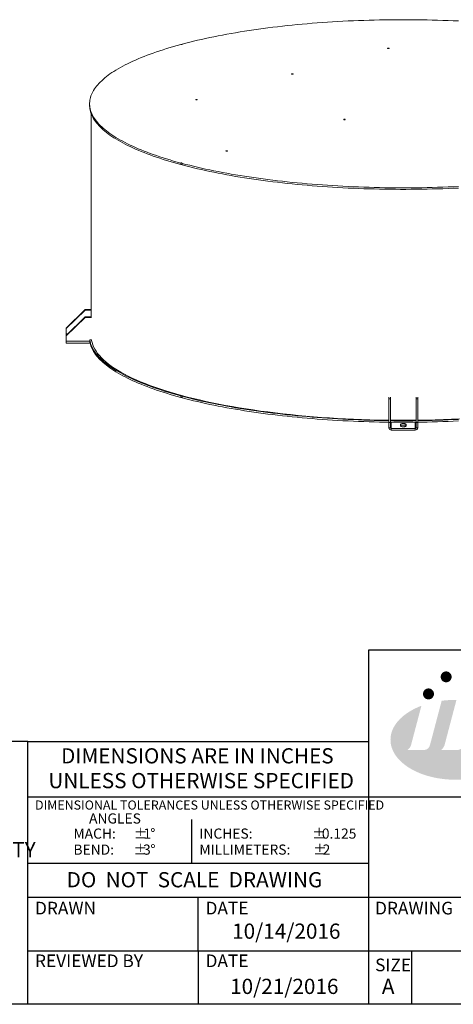
# Model space of a CAD drawing. Units: inches. Extents: x 0.5 to 10.5, y 0.5 to 7.9.
# Drawn here: x 6.4 to 8.1, y 0.5 to 4.5 of the extents above; entities that cross this region are included whole.
import ezdxf

# ---------------------------------------------------------------- set-up
doc = ezdxf.new("R2010")
doc.units = ezdxf.units.IN
doc.header["$MEASUREMENT"] = 0
for name, color, linetype in [('FORMAT', 7, 'Continuous'), ('LOGO_BLUE', 152, 'Continuous'), ('LOGO_GREEN', 134, 'Continuous')]:
    doc.layers.add(name, color=color, linetype=linetype)
doc.styles.add('SLDTEXTSTYLE0', font='TXT', dxfattribs={"width": 0.75})
doc.styles.add('SLDTEXTSTYLE1', font='TXT', dxfattribs={"width": 0.684783})
doc.styles.add('SLDTEXTSTYLE3', font='TXT', dxfattribs={"width": 0.7})

# ---------------------------------------------------------------- blocks, each defined once
blk = doc.blocks.new('SW_NOTE_2')
at = {"layer": 'FORMAT', "color": 0, "char_height": 0.0625, "attachment_point": 2, "style": 'SLDTEXTSTYLE3'}
for s, insert in [('THE INFORMATION CONTAINED IN', (0.5811, 0.0806)), ('THIS DRAWING IS THE SOLE PROPERTY', (0.582, -0.0028)), ('OF MIRATECH GROUP, LLC.  ANY', (0.58, -0.0861)), ('REPRODUCTION IN PART OR AS A', (0.58, -0.1694)), ('WHOLE WITHOUT THE WRITTEN', (0.5768, -0.2528)), ('PERMISSION OF MIRATECH', (0.5805, -0.3361)), ('GROUP, LLC IS PROHIBITED.', (0.5841, -0.4194))]:
    blk.add_mtext(s, dxfattribs=dict(at, insert=insert))
blk = doc.blocks.new('SW_NOTE_3')
at = {"layer": 'FORMAT', "color": 0, "char_height": 0.0625, "attachment_point": 2, "style": 'SLDTEXTSTYLE0'}
for s, insert in [('DIMENSIONS ARE IN INCHES', (0.5449, 0.0806)), ('UNLESS OTHERWISE SPECIFIED', (0.5605, -0.0213))]:
    blk.add_mtext(s, dxfattribs=dict(at, insert=insert))
blk = doc.blocks.new('SW_NOTE_4')
at = {"layer": 'FORMAT', "color": 0, "attachment_point": 1, "style": 'SLDTEXTSTYLE0'}
for s, insert, char_height in [('MACH:', (0, 0.0537), 0.04167), ('%%p', (0.2479, 0.0537), 0.04167), ('1', (0.2876, 0.0537), 0.0417), ('%%d', (0.3158, 0.0537), 0.04167)]:
    blk.add_mtext(s, dxfattribs=dict(at, insert=insert, char_height=char_height))
blk = doc.blocks.new('SW_NOTE_5')
at = {"layer": 'FORMAT', "color": 0, "attachment_point": 1, "style": 'SLDTEXTSTYLE0'}
for s, insert, char_height in [('BEND:', (0, 0.0537), 0.04167), ('%%p', (0.2465, 0.0537), 0.04167), ('3', (0.2862, 0.0537), 0.0417), ('%%d', (0.3165, 0.0537), 0.04167)]:
    blk.add_mtext(s, dxfattribs=dict(at, insert=insert, char_height=char_height))
blk = doc.blocks.new('SW_NOTE_6')
at = {"layer": 'FORMAT', "color": 0, "char_height": 0.04167, "attachment_point": 1, "style": 'SLDTEXTSTYLE0'}
for s, insert in [('INCHES:', (0, 0.0537)), ('%%p', (0.4639, 0.0537)), ('0.125', (0.5036, 0.0537))]:
    blk.add_mtext(s, dxfattribs=dict(at, insert=insert))
blk = doc.blocks.new('SW_NOTE_7')
at = {"layer": 'FORMAT', "color": 0, "attachment_point": 1, "style": 'SLDTEXTSTYLE0'}
for s, insert, char_height in [('MILLIMETERS:', (0, 0.0537), 0.041667), ('%%p', (0.4671, 0.0537), 0.04167), ('2', (0.5068, 0.0537), 0.0417)]:
    blk.add_mtext(s, dxfattribs=dict(at, insert=insert, char_height=char_height))

msp = doc.modelspace()

# ---------------------------------------------------------------- hatches: boundary and pattern name
at = {"layer": 'LOGO_BLUE'}
h = msp.add_hatch(color=256, dxfattribs=at)
edge = h.paths.add_edge_path(flags=0)
edge.add_spline(control_points=[(8.4234045, 1.5870363), (8.4234045, 1.6268846), (8.4002882, 1.6633914), (8.3618912, 1.6917944)], knot_values=[0, 0, 0, 0, 1, 1, 1, 1], weights=[1, 1, 1, 1], degree=3, periodic=0)
edge.add_line((8.3618912, 1.6917944), (8.328604, 1.5656945))
edge.add_spline(control_points=[(8.328604, 1.5656945), (8.3242014, 1.551993), (8.3153781, 1.5455051), (8.3042377, 1.5455051)], knot_values=[0, 0, 0, 0, 1, 1, 1, 1], weights=[1, 1, 1, 1], degree=3, periodic=0)
edge.add_line((8.3042377, 1.5455051), (8.2368401, 1.5455051))
edge.add_spline(control_points=[(8.2368401, 1.5455051), (8.2444866, 1.5532979), (8.2457366, 1.5532979), (8.2508159, 1.5656945)], knot_values=[0, 0, 0, 0, 1, 1, 1, 1], weights=[1, 1, 1, 1], degree=3, periodic=0)
edge.add_line((8.2508159, 1.5656945), (8.2935423, 1.7278255))
edge.add_spline(control_points=[(8.2935423, 1.7278255), (8.2760847, 1.7342281), (8.2573953, 1.7394538), (8.2376998, 1.7433014)], knot_values=[0, 0, 0, 0, 1, 1, 1, 1], weights=[1, 1, 1, 1], degree=3, periodic=0)
edge.add_line((8.2376998, 1.7433014), (8.1907904, 1.5656945))
edge.add_spline(control_points=[(8.1907904, 1.5656945), (8.1863818, 1.551993), (8.1775463, 1.5455051), (8.166412, 1.5455051)], knot_values=[0, 0, 0, 0, 1, 1, 1, 1], weights=[1, 1, 1, 1], degree=3, periodic=0)
edge.add_line((8.166412, 1.5455051), (8.0990144, 1.5455051))
edge.add_spline(control_points=[(8.0990144, 1.5455051), (8.1066243, 1.5532979), (8.1079475, 1.5532979), (8.1129841, 1.5656945)], knot_values=[0, 0, 0, 0, 1, 1, 1, 1], weights=[1, 1, 1, 1], degree=3, periodic=0)
edge.add_line((8.1129841, 1.5656945), (8.1614423, 1.7496552))
edge.add_spline(control_points=[(8.1614423, 1.7496552), (8.1614423, 1.7500942), (8.1615277, 1.7504906), (8.1615582, 1.7509113)], knot_values=[0, 0, 0, 0, 1, 1, 1, 1], weights=[1, 1, 1, 1], degree=3, periodic=0)
edge.add_spline(control_points=[(8.1615582, 1.7509113), (8.1600277, 1.7509235), (8.1585399, 1.7509784), (8.1569971, 1.7509784)], knot_values=[0, 0, 0, 0, 1, 1, 1, 1], weights=[1, 1, 1, 1], degree=3, periodic=0)
edge.add_spline(control_points=[(8.1569971, 1.7509784), (8.1377224, 1.7509784), (8.1190025, 1.7496918), (8.1009229, 1.7473259)], knot_values=[0, 0, 0, 0, 1, 1, 1, 1], weights=[1, 1, 1, 1], degree=3, periodic=0)
edge.add_line((8.1009229, 1.7473259), (8.0529708, 1.5656945))
edge.add_spline(control_points=[(8.0529708, 1.5656945), (8.0485744, 1.551993), (8.0397145, 1.5455051), (8.028574, 1.5455051)], knot_values=[0, 0, 0, 0, 1, 1, 1, 1], weights=[1, 1, 1, 1], degree=3, periodic=0)
edge.add_line((8.028574, 1.5455051), (7.961207, 1.5455051))
edge.add_spline(control_points=[(7.961207, 1.5455051), (7.9688168, 1.5532979), (7.9700791, 1.5532979), (7.9751401, 1.5656945)], knot_values=[0, 0, 0, 0, 1, 1, 1, 1], weights=[1, 1, 1, 1], degree=3, periodic=0)
edge.add_line((7.9751401, 1.5656945), (8.017586, 1.7267645))
edge.add_spline(control_points=[(8.017586, 1.7267645), (7.9413895, 1.6979164), (7.8905532, 1.6461411), (7.8905532, 1.5870363)], knot_values=[0, 0, 0, 0, 1, 1, 1, 1], weights=[1, 1, 1, 1], degree=3, periodic=0)
edge.add_spline(control_points=[(7.8905532, 1.5870363), (7.8905532, 1.4964981), (8.0098542, 1.4230821), (8.1569971, 1.4230821)], knot_values=[0, 0, 0, 0, 1, 1, 1, 1], weights=[1, 1, 1, 1], degree=3, periodic=0)
edge.add_spline(control_points=[(8.1569971, 1.4230821), (8.304134, 1.4230821), (8.4234045, 1.4964981), (8.4234045, 1.5870363)], knot_values=[0, 0, 0, 0, 1, 1, 1, 1], weights=[1, 1, 1, 1], degree=3, periodic=0)
at = {"layer": 'LOGO_GREEN'}
h = msp.add_hatch(color=256, dxfattribs=at)
edge = h.paths.add_edge_path(flags=0)
edge.add_spline(control_points=[(8.1193806, 1.8232541), (8.131765, 1.8232541), (8.1418383, 1.8332726), (8.1418383, 1.8456935)], knot_values=[0, 0, 0, 0, 1, 1, 1, 1], weights=[1, 1, 1, 1], degree=3, periodic=0)
edge.add_spline(control_points=[(8.1418383, 1.8456935), (8.1418383, 1.858084), (8.131765, 1.868072), (8.1193806, 1.868072)], knot_values=[0, 0, 0, 0, 1, 1, 1, 1], weights=[1, 1, 1, 1], degree=3, periodic=0)
edge.add_spline(control_points=[(8.1193806, 1.868072), (8.1070023, 1.868072), (8.0969656, 1.858084), (8.0969656, 1.8456935)], knot_values=[0, 0, 0, 0, 1, 1, 1, 1], weights=[1, 1, 1, 1], degree=3, periodic=0)
edge.add_spline(control_points=[(8.0969656, 1.8456935), (8.0969656, 1.8332726), (8.1070023, 1.8232541), (8.1193806, 1.8232541)], knot_values=[0, 0, 0, 0, 1, 1, 1, 1], weights=[1, 1, 1, 1], degree=3, periodic=0)
h = msp.add_hatch(color=256, dxfattribs=at)
edge = h.paths.add_edge_path(flags=0)
edge.add_spline(control_points=[(8.0467878, 1.7530394), (8.0592149, 1.7530394), (8.069337, 1.7631249), (8.069337, 1.7756008)], knot_values=[0, 0, 0, 0, 1, 1, 1, 1], weights=[1, 1, 1, 1], degree=3, periodic=0)
edge.add_spline(control_points=[(8.069337, 1.7756008), (8.069337, 1.7880583), (8.0592149, 1.7981134), (8.0467878, 1.7981134)], knot_values=[0, 0, 0, 0, 1, 1, 1, 1], weights=[1, 1, 1, 1], degree=3, periodic=0)
edge.add_spline(control_points=[(8.0467878, 1.7981134), (8.034312, 1.7981134), (8.0242386, 1.7880583), (8.0242386, 1.7756008)], knot_values=[0, 0, 0, 0, 1, 1, 1, 1], weights=[1, 1, 1, 1], degree=3, periodic=0)
edge.add_spline(control_points=[(8.0242386, 1.7756008), (8.0242386, 1.7631249), (8.034312, 1.7530394), (8.0467878, 1.7530394)], knot_values=[0, 0, 0, 0, 1, 1, 1, 1], weights=[1, 1, 1, 1], degree=3, periodic=0)

# ---------------------------------------------------------------- linework, layer by layer
at = {"color": 7, "linetype": 'Continuous', "lineweight": 15}
for p, q in [((7.0336554, 4.445853), (7.0336554, 4.4446082)), ((6.6536483, 4.2009505), (6.6536483, 4.194612)), ((6.6602272, 4.1597594), (6.6602272, 3.3248214)), ((7.0290033, 3.9572943), (7.0290033, 3.9509559)), ((7.0336554, 3.9497096), (7.0336554, 3.956048)), ((6.6355562, 3.3547851), (6.5566088, 3.2787238)), ((6.6355562, 3.3530225), (6.5566088, 3.2769612)), ((6.6355562, 3.3248214), (6.5566088, 3.24876)), ((6.6355562, 3.3230588), (6.5566088, 3.2469975)), ((6.6355562, 3.3530225), (6.6355562, 3.3547851)), ((6.6602272, 3.3547851), (6.6355562, 3.3547851)), ((6.6602272, 3.3530225), (6.6355562, 3.3530225)), ((6.6355562, 3.3230588), (6.6355562, 3.3248214)), ((6.6355562, 3.3248214), (6.6613073, 3.3248214)), ((6.6355562, 3.3230588), (6.6615944, 3.3230588)), ((6.5566088, 3.2769612), (6.5566088, 3.2787238)), ((6.5566088, 3.2769612), (6.5566088, 3.2547766)), ((6.5566088, 3.2547766), (6.5566088, 3.2507261)), ((6.5566088, 3.24876), (6.5566088, 3.2507261)), ((6.5566088, 3.2469975), (6.5566088, 3.24876)), ((6.5566088, 3.2248129), (6.5566088, 3.2469975)), ((6.6539772, 3.2248129), (6.5566088, 3.2248129)), ((6.5566088, 3.2175883), (6.5566088, 3.2248129)), ((6.5566088, 3.2175883), (6.65402, 3.2175883)), ((6.6539772, 3.2279821), (6.6539772, 3.2248129)), ((6.65402, 3.2176019), (6.6539807, 3.2175977)), ((6.6541506, 3.2242713), (6.6541506, 3.2179014)), ((6.6546952, 3.2179491), (6.6546952, 3.2235889)), ((6.6615944, 3.2311514), (6.6572667, 3.2311514)), ((7.0290033, 3.0001891), (7.0290033, 2.9938507)), ((7.0336554, 2.9926044), (7.0336554, 2.9989428)), ((7.8839114, 2.9955865), (7.8839114, 2.9886106)), ((7.8904904, 2.9955096), (7.8904904, 2.9886106)), ((7.9957535, 2.9886106), (7.9957535, 2.9955096)), ((8.0023325, 2.9886106), (8.0023325, 2.9955865)), ((7.8839114, 2.9886106), (7.8839114, 2.8913984)), ((7.8904904, 2.9886106), (7.8839114, 2.9886106)), ((7.8904904, 2.9886106), (7.8904904, 2.8913984)), ((7.9957535, 2.9886106), (7.9957535, 2.8913984)), ((8.0023325, 2.9886106), (7.9957535, 2.9886106)), ((8.0023325, 2.9886106), (8.0023325, 2.8913984)), ((7.8904904, 2.8913984), (7.8839114, 2.8913984)), ((7.8839114, 2.8913984), (7.8839114, 2.8692139)), ((7.8904904, 2.8913984), (7.8904904, 2.8692139)), ((7.9316088, 2.8766201), (7.9316088, 2.8836704)), ((7.9546351, 2.8836704), (7.9546351, 2.8766201)), ((8.0023325, 2.8913984), (7.9957535, 2.8913984)), ((7.9957535, 2.8692139), (7.9957535, 2.8913984)), ((8.0023325, 2.8692139), (8.0023325, 2.8913984)), ((7.8904904, 2.8692139), (7.8839114, 2.8692139)), ((7.8937799, 2.8660446), (7.8937799, 2.8597062)), ((7.9924641, 2.8660446), (7.8937799, 2.8660446)), ((7.9924641, 2.8597062), (7.8937799, 2.8597062)), ((7.9924641, 2.8660446), (7.9924641, 2.8597062)), ((7.9957535, 2.8692139), (8.0023325, 2.8692139))]:
    msp.add_line(p, q, dxfattribs=at)
at = {"color": 8, "linetype": 'Continuous', "lineweight": 15}
for p, q in [((6.5628537, 3.2547766), (6.5566088, 3.2547766)), ((6.5566088, 3.2507261), (6.5586495, 3.2507261)), ((6.6545927, 3.2242875), (6.6541456, 3.2242875)), ((7.8937799, 2.8660446), (7.8937799, 2.8922956)), ((7.9924641, 2.8922956), (7.9924641, 2.8660446))]:
    msp.add_line(p, q, dxfattribs=at)
at = {"color": 7, "linetype": 'Continuous', "lineweight": 15, "flags": 128}
for points in [[(7.0336554, 4.445853), (7.0491731, 4.4499201), (7.0649442, 4.4539167), (7.0809642, 4.4578416), (7.0972285, 4.4616937), (7.1137326, 4.4654719), (7.1304718, 4.4691751), (7.1474413, 4.4728023), (7.1646363, 4.4763524), (7.1820519, 4.4798245), (7.1996833, 4.4832176), (7.2175254, 4.4865306), (7.2355731, 4.4897627), (7.2538213, 4.4929129), (7.272265, 4.4959804), (7.2908987, 4.4989643), (7.3097173, 4.5018637), (7.3287155, 4.5046779), (7.3478877, 4.5074059), (7.3672287, 4.5100471), (7.3867329, 4.5126007), (7.4063948, 4.5150659), (7.4262088, 4.5174421), (7.4461693, 4.5197287), (7.4662707, 4.5219248), (7.4865072, 4.52403), (7.5068732, 4.5260437), (7.5273627, 4.5279652), (7.5479702, 4.529794), (7.5686896, 4.5315296), (7.5895151, 4.5331715), (7.6104409, 4.5347192), (7.6314609, 4.5361724), (7.6525693, 4.5375305), (7.67376, 4.5387933), (7.6950271, 4.5399603), (7.7163645, 4.5410312), (7.7377662, 4.5420057), (7.759226, 4.5428836), (7.780738, 4.5436645), (7.802296, 4.5443483), (7.8238939, 4.5449348), (7.8455256, 4.5454238), (7.867185, 4.5458152), (7.8888659, 4.5461088), (7.9105622, 4.5463046), (7.9322677, 4.5464025), (7.9539763, 4.5464025), (7.9756818, 4.5463046), (7.997378, 4.5461088), (8.0190589, 4.5458152), (8.0407183, 4.5454238), (8.06235, 4.5449348), (8.0839479, 4.5443483), (8.1055059, 4.5436645), (8.1270179, 4.5428836), (8.1484778, 4.5420057), (8.1698794, 4.5410312)], [(7.0290033, 3.9572943), (7.0138224, 3.9614517), (6.9989048, 3.965677), (6.9842548, 3.9699689), (6.9698765, 3.9743263), (6.9557742, 3.9787479), (6.9419516, 3.9832325), (6.9284128, 3.9877788), (6.9151616, 3.9923856), (6.9022018, 3.9970514), (6.889537, 4.0017751), (6.8771708, 4.0065551), (6.8651067, 4.0113903), (6.8533481, 4.0162792), (6.8418984, 4.0212205), (6.8307609, 4.0262127), (6.8199386, 4.0312544), (6.8094346, 4.0363442), (6.799252, 4.0414807), (6.7893935, 4.0466623), (6.7798621, 4.0518877), (6.7706603, 4.0571553), (6.7617909, 4.0624637), (6.7532562, 4.0678114), (6.7450588, 4.0731968), (6.737201, 4.0786184), (6.729685, 4.0840746), (6.7225128, 4.089564), (6.7156867, 4.095085), (6.7092084, 4.1006359), (6.7030798, 4.1062153), (6.6973027, 4.1118215), (6.6918787, 4.1174531), (6.6868093, 4.1231082), (6.682096, 4.1287854), (6.6777401, 4.1344831), (6.6737428, 4.1401997), (6.6701053, 4.1459334), (6.6668286, 4.1516827), (6.6639137, 4.157446), (6.6613613, 4.1632217), (6.6591722, 4.169008), (6.657347, 4.1748034), (6.6558862, 4.1806061), (6.6547902, 4.1864147), (6.6540594, 4.1922274), (6.653694, 4.1980425), (6.653694, 4.2038585), (6.6540594, 4.2096736), (6.6547902, 4.2154863), (6.6558862, 4.2212948), (6.657347, 4.2270976), (6.6591722, 4.232893), (6.6613613, 4.2386793), (6.6639137, 4.244455), (6.6668286, 4.2502182), (6.6701053, 4.2559676), (6.6737428, 4.2617013), (6.6777401, 4.2674178), (6.682096, 4.2731155), (6.6868093, 4.2787928), (6.6918787, 4.2844479), (6.6973027, 4.2900794), (6.7030798, 4.2956857), (6.7092084, 4.3012651), (6.7156867, 4.306816), (6.7225128, 4.312337), (6.729685, 4.3178264), (6.737201, 4.3232826), (6.7450588, 4.3287042), (6.7532562, 4.3340896), (6.7617909, 4.3394372), (6.7706603, 4.3447456), (6.7798621, 4.3500133), (6.7893935, 4.3552387), (6.799252, 4.3604203), (6.8094346, 4.3655568), (6.8199386, 4.3706466), (6.8307609, 4.3756883), (6.8418984, 4.3806805), (6.8533481, 4.3856217), (6.8651067, 4.3905107), (6.8771708, 4.3953458), (6.889537, 4.4001259), (6.9022018, 4.4048496), (6.9151616, 4.4095154), (6.9284128, 4.4141221), (6.9419516, 4.4186685), (6.9557742, 4.4231531), (6.9698765, 4.4275747), (6.9842548, 4.4319321), (6.9989048, 4.436224), (7.0138224, 4.4404493), (7.0290033, 4.4446066)], [(7.0336554, 4.445853), (7.034309, 4.4456023), (7.0346035, 4.4453068), (7.0345034, 4.4450021), (7.0340207, 4.444725), (7.0332135, 4.4445088), (7.0321791, 4.4443794), (7.031042, 4.4443526), (7.0299392, 4.4444315), (7.0290033, 4.4446066)], [(7.8791567, 4.4280936), (7.8785015, 4.4283443), (7.8782058, 4.42864), (7.8783053, 4.4289449), (7.8787881, 4.4292223), (7.879596, 4.4294387), (7.8806313, 4.429568), (7.8817694, 4.4295947), (7.8828729, 4.4295155), (7.8838087, 4.4293399), (7.884464, 4.4290892), (7.8847597, 4.4287936), (7.8846601, 4.4284887), (7.8841773, 4.4282113), (7.8833695, 4.4279949), (7.8823341, 4.4278655), (7.881196, 4.4278388), (7.8800925, 4.4279181), (7.8791567, 4.4280936)], [(7.4848982, 4.3224674), (7.4842429, 4.3227181), (7.4839472, 4.3230137), (7.4840468, 4.3233186), (7.4845296, 4.323596), (7.4853374, 4.3238125), (7.4863728, 4.3239418), (7.4875109, 4.3239685), (7.4886144, 4.3238893), (7.4895502, 4.3237137), (7.4902055, 4.323463), (7.4905011, 4.3231674), (7.4904016, 4.3228625), (7.4899188, 4.3225851), (7.4891109, 4.3223686), (7.4880756, 4.3222393), (7.4869375, 4.3222126), (7.485834, 4.3222918), (7.4848982, 4.3224674)], [(7.0906396, 4.2168412), (7.0899844, 4.2170919), (7.0896887, 4.2173875), (7.0897882, 4.2176924), (7.090271, 4.2179698), (7.0910789, 4.2181862), (7.0921142, 4.2183156), (7.0932523, 4.2183423), (7.0943558, 4.218263), (7.0952916, 4.2180875), (7.0959469, 4.2178368), (7.0962426, 4.2175411), (7.096143, 4.2172362), (7.0956602, 4.2169588), (7.0948524, 4.2167424), (7.093817, 4.2166131), (7.0926789, 4.2165864), (7.0915754, 4.2166656), (7.0906396, 4.2168412)], [(7.0290033, 3.9509559), (7.0138224, 3.9551133), (6.9989048, 3.9593385), (6.9842548, 3.9636304), (6.9698765, 3.9679878), (6.9557742, 3.9724095), (6.9419516, 3.9768941), (6.9284128, 3.9814404), (6.9151616, 3.9860471), (6.9022018, 3.990713), (6.889537, 3.9954366), (6.8771708, 4.0002167), (6.8651067, 4.0050519), (6.8533481, 4.0099408), (6.8418984, 4.014882), (6.8307609, 4.0198742), (6.8199386, 4.0249159), (6.8094346, 4.0300057), (6.799252, 4.0351422), (6.7893935, 4.0403239), (6.7798621, 4.0455493), (6.7706603, 4.0508169), (6.7617909, 4.0561253), (6.7532562, 4.0614729), (6.7450588, 4.0668583), (6.737201, 4.0722799), (6.729685, 4.0777362), (6.7225128, 4.0832256), (6.7156867, 4.0887465), (6.7092084, 4.0942975), (6.7030798, 4.0998769), (6.6973027, 4.1054831), (6.6918787, 4.1111146), (6.6868093, 4.1167698), (6.682096, 4.122447), (6.6777401, 4.1281447), (6.6737428, 4.1338612), (6.6701053, 4.139595), (6.6668286, 4.1453443), (6.6639137, 4.1511076), (6.6613613, 4.1568832), (6.6591722, 4.1626695), (6.657347, 4.1684649), (6.6558862, 4.1742677), (6.6547902, 4.1800762), (6.6540594, 4.1858889), (6.653694, 4.1917041), (6.6536483, 4.194612)], [(7.698891, 4.1355183), (7.6982357, 4.135769), (7.6979401, 4.1360647), (7.6980396, 4.1363696), (7.6985224, 4.136647), (7.6993303, 4.1368634), (7.7003656, 4.1369927), (7.7015037, 4.1370194), (7.7026072, 4.1369402), (7.703543, 4.1367646), (7.7041983, 4.1365139), (7.704494, 4.1362183), (7.7043944, 4.1359134), (7.7039116, 4.135636), (7.7031038, 4.1354196), (7.7020684, 4.1352902), (7.7009303, 4.1352635), (7.6998268, 4.1353428), (7.698891, 4.1355183)], [(7.2150811, 4.0059003), (7.2144258, 4.006151), (7.2141302, 4.0064467), (7.2142297, 4.0067516), (7.2147125, 4.0070289), (7.2155204, 4.0072454), (7.2165557, 4.0073747), (7.2176938, 4.0074014), (7.2187973, 4.0073222), (7.2197331, 4.0071466), (7.2203884, 4.0068959), (7.2206841, 4.0066003), (7.2205845, 4.0062954), (7.2201017, 4.006018), (7.2192939, 4.0058016), (7.2182585, 4.0056722), (7.2171204, 4.0056455), (7.2160169, 4.0057247), (7.2150811, 4.0059003)], [(7.0290033, 3.9572943), (7.0299392, 3.9574695), (7.031042, 3.9575484), (7.0321791, 3.9575215), (7.0332135, 3.9573922), (7.0340207, 3.957176), (7.0345034, 3.9568988), (7.0346035, 3.9565942), (7.034309, 3.9562987), (7.0336554, 3.956048)], [(8.1698794, 3.8608698), (8.1484778, 3.8598953), (8.1270179, 3.8590174), (8.1055059, 3.8582365), (8.0839479, 3.8575526), (8.06235, 3.8569662), (8.0407183, 3.8564772), (8.0190589, 3.8560858), (7.997378, 3.8557922), (7.9756818, 3.8555964), (7.9539763, 3.8554985), (7.9322677, 3.8554985), (7.9105622, 3.8555964), (7.8888659, 3.8557922), (7.867185, 3.8560858), (7.8455256, 3.8564772), (7.8238939, 3.8569662), (7.802296, 3.8575526), (7.780738, 3.8582365), (7.759226, 3.8590174), (7.7377662, 3.8598953), (7.7163645, 3.8608698), (7.6950271, 3.8619407), (7.67376, 3.8631077), (7.6525693, 3.8643704), (7.6314609, 3.8657286), (7.6104409, 3.8671817), (7.5895151, 3.8687295), (7.5686896, 3.8703714), (7.5479702, 3.872107), (7.5273627, 3.8739358), (7.5068732, 3.8758573), (7.4865072, 3.8778709), (7.4662707, 3.8799761), (7.4461693, 3.8821723), (7.4262088, 3.8844588), (7.4063948, 3.8868351), (7.3867329, 3.8893003), (7.3672287, 3.8918539), (7.3478877, 3.8944951), (7.3287155, 3.8972231), (7.3097173, 3.9000372), (7.2908987, 3.9029367), (7.272265, 3.9059205), (7.2538213, 3.908988), (7.2355731, 3.9121383), (7.2175254, 3.9153704), (7.1996833, 3.9186834), (7.1820519, 3.9220765), (7.1646363, 3.9255486), (7.1474413, 3.9290987), (7.1304718, 3.9327259), (7.1137326, 3.9364291), (7.0972285, 3.9402073), (7.0809642, 3.9440594), (7.0649442, 3.9479843), (7.0491731, 3.9519809), (7.0336554, 3.956048)], [(8.1698794, 3.8545313), (8.1484778, 3.8535568), (8.1270179, 3.852679), (8.1055059, 3.851898), (8.0839479, 3.8512142), (8.06235, 3.8506277), (8.0407183, 3.8501387), (8.0190589, 3.8497474), (7.997378, 3.8494537), (7.9756818, 3.8492579), (7.9539763, 3.84916), (7.9322677, 3.84916), (7.9105622, 3.8492579), (7.8888659, 3.8494537), (7.867185, 3.8497474), (7.8455256, 3.8501387), (7.8238939, 3.8506277), (7.802296, 3.8512142), (7.780738, 3.851898), (7.759226, 3.852679), (7.7377662, 3.8535568), (7.7163645, 3.8545313), (7.6950271, 3.8556023), (7.67376, 3.8567692), (7.6525693, 3.858032), (7.6314609, 3.8593901), (7.6104409, 3.8608433), (7.5895151, 3.862391), (7.5686896, 3.864033), (7.5479702, 3.8657686), (7.5273627, 3.8675974), (7.5068732, 3.8695189), (7.4865072, 3.8715325), (7.4662707, 3.8736377), (7.4461693, 3.8758339), (7.4262088, 3.8781204), (7.4063948, 3.8804966), (7.3867329, 3.8829619), (7.3672287, 3.8855154), (7.3478877, 3.8881566), (7.3287155, 3.8908847), (7.3097173, 3.8936988), (7.2908987, 3.8965982), (7.272265, 3.8995821), (7.2538213, 3.9026496), (7.2355731, 3.9057998), (7.2175254, 3.9090319), (7.1996833, 3.912345), (7.1820519, 3.915738), (7.1646363, 3.9192101), (7.1474413, 3.9227603), (7.1304718, 3.9263874), (7.1137326, 3.9300907), (7.0972285, 3.9338688), (7.0809642, 3.9377209), (7.0649442, 3.9416458), (7.0491731, 3.9456424), (7.0336554, 3.9497096)], [(6.6540661, 3.2287136), (6.6547902, 3.222971), (6.6558862, 3.2171625), (6.657347, 3.2113597), (6.6591722, 3.2055643), (6.6613613, 3.199778), (6.6639137, 3.1940024), (6.6668286, 3.1882391), (6.6701053, 3.1824897), (6.6737428, 3.176756), (6.6777401, 3.1710395), (6.682096, 3.1653418), (6.6868093, 3.1596646), (6.6918787, 3.1540094), (6.6973027, 3.1483779), (6.7030798, 3.1427717), (6.7092084, 3.1371923), (6.7156867, 3.1316413), (6.7225128, 3.1261203), (6.729685, 3.120631), (6.737201, 3.1151747), (6.7450588, 3.1097531), (6.7532562, 3.1043677), (6.7617909, 3.0990201), (6.7706603, 3.0937117), (6.7798621, 3.0884441), (6.7893935, 3.0832187), (6.799252, 3.078037), (6.8094346, 3.0729005), (6.8199386, 3.0678107), (6.8307609, 3.062769), (6.8418984, 3.0577768), (6.8533481, 3.0528356), (6.8651067, 3.0479467), (6.8771708, 3.0431115), (6.889537, 3.0383314), (6.9022018, 3.0336078), (6.9151616, 3.0289419), (6.9284128, 3.0243352), (6.9419516, 3.0197889), (6.9557742, 3.0153043), (6.9698765, 3.0108826), (6.9842548, 3.0065252), (6.9989048, 3.0022333), (7.0138224, 2.9980081), (7.0290033, 2.9938507)], [(6.6546912, 3.2299537), (6.6547902, 3.2293095), (6.6558862, 3.2235009), (6.657347, 3.2176981), (6.6591722, 3.2119028), (6.6613613, 3.2061165), (6.6639137, 3.2003408), (6.6668286, 3.1945775), (6.6701053, 3.1888282), (6.6737428, 3.1830945), (6.6777401, 3.1773779), (6.682096, 3.1716802), (6.6868093, 3.166003), (6.6918787, 3.1603478), (6.6973027, 3.1547163), (6.7030798, 3.1491101), (6.7092084, 3.1435307), (6.7156867, 3.1379797), (6.7225128, 3.1324588), (6.729685, 3.1269694), (6.737201, 3.1215131), (6.7450588, 3.1160916), (6.7532562, 3.1107062), (6.7617909, 3.1053585), (6.7706603, 3.1000501), (6.7798621, 3.0947825), (6.7893935, 3.0895571), (6.799252, 3.0843755), (6.8094346, 3.079239), (6.8199386, 3.0741492), (6.8307609, 3.0691075), (6.8418984, 3.0641153), (6.8533481, 3.059174), (6.8651067, 3.0542851), (6.8771708, 3.0494499), (6.889537, 3.0446698), (6.9022018, 3.0399462), (6.9151616, 3.0352804), (6.9284128, 3.0306736), (6.9419516, 3.0261273), (6.9557742, 3.0216427), (6.9698765, 3.0172211), (6.9842548, 3.0128637), (6.9989048, 3.0085717), (7.0138224, 3.0043465), (7.0290033, 3.0001891)], [(6.6546952, 3.2179491), (6.6556147, 3.2183575), (6.6556297, 3.2183627)], [(7.8839114, 2.9005099), (7.8724946, 2.9006649), (7.8388787, 2.9012801), (7.8053348, 2.9021317), (7.7718859, 2.903219), (7.7385551, 2.9045413), (7.7053654, 2.9060977), (7.6723397, 2.907887), (7.6395009, 2.909908), (7.6068714, 2.9121594), (7.5744739, 2.9146397), (7.5423307, 2.917347), (7.510464, 2.9202795), (7.4788957, 2.9234352), (7.4476477, 2.926812), (7.4167414, 2.9304074), (7.3861982, 2.934219), (7.3560392, 2.9382443), (7.3262852, 2.9424803), (7.2969567, 2.9469242), (7.2680739, 2.951573), (7.2396568, 2.9564233), (7.2117249, 2.961472), (7.1842975, 2.9667154), (7.1573936, 2.9721499), (7.1310317, 2.9777719), (7.10523, 2.9835775), (7.0800063, 2.9895625), (7.0553779, 2.995723), (7.0313619, 3.0020546), (7.0079749, 3.008553), (6.985233, 3.0152138), (6.9631517, 3.0220322), (6.9417465, 3.0290036), (6.9210321, 3.0361233), (6.9010227, 3.0433862), (6.8817321, 3.0507874), (6.8631737, 3.0583218), (6.8453603, 3.0659842), (6.8283041, 3.0737692), (6.8120169, 3.0816716), (6.79651, 3.0896858), (6.781794, 3.0978064), (6.7678791, 3.1060277), (6.7547749, 3.1143441), (6.7424904, 3.1227498), (6.7310342, 3.1312391), (6.720414, 3.139806), (6.7106373, 3.1484447), (6.7017107, 3.1571492), (6.6936405, 3.1659135), (6.6864322, 3.1747316), (6.6800908, 3.1835973), (6.6746206, 3.1925046), (6.6700255, 3.2014473), (6.6663085, 3.2104193), (6.6634723, 3.2194143), (6.6615188, 3.2284262), (6.6611025, 3.2311514)], [(7.0336554, 2.9989428), (7.034309, 2.9991935), (7.0346035, 2.999489), (7.0345034, 2.9997936), (7.0340207, 3.0000708), (7.0332135, 3.000287), (7.0321791, 3.0004163), (7.031042, 3.0004432), (7.0299392, 3.0003643), (7.0290033, 3.0001891)], [(7.0336554, 2.9989428), (7.0491731, 2.9948756), (7.0649442, 2.9908791), (7.0809642, 2.9869542), (7.0972285, 2.9831021), (7.1137326, 2.9793239), (7.1304718, 2.9756207), (7.1474413, 2.9719935), (7.1646363, 2.9684434), (7.1820519, 2.9649713), (7.1996833, 2.9615782), (7.2175254, 2.9582652), (7.2355731, 2.9550331), (7.2538213, 2.9518828), (7.272265, 2.9488153), (7.2908987, 2.9458315), (7.3097173, 2.942932), (7.3287155, 2.9401179), (7.3478877, 2.9373899), (7.3672287, 2.9347487), (7.3867329, 2.9321951), (7.4063948, 2.9297298), (7.4262088, 2.9273536), (7.4461693, 2.9250671), (7.4662707, 2.9228709), (7.4865072, 2.9207657), (7.5068732, 2.9187521), (7.5273627, 2.9168306), (7.5479702, 2.9150018), (7.5686896, 2.9132662), (7.5895151, 2.9116243), (7.6104409, 2.9100765), (7.6314609, 2.9086234), (7.6525693, 2.9072652), (7.67376, 2.9060025), (7.6950271, 2.9048355), (7.7163645, 2.9037646), (7.7377662, 2.9027901), (7.759226, 2.9019122), (7.780738, 2.9011312), (7.802296, 2.9004474), (7.8238939, 2.8998609), (7.8455256, 2.899372), (7.867185, 2.8989806), (7.8839114, 2.8987454)], [(7.0336554, 2.9926044), (7.0491731, 2.9885372), (7.0649442, 2.9845406), (7.0809642, 2.9806157), (7.0972285, 2.9767636), (7.1137326, 2.9729854), (7.1304718, 2.9692822), (7.1474413, 2.965655), (7.1646363, 2.9621049), (7.1820519, 2.9586328), (7.1996833, 2.9552398), (7.2175254, 2.9519267), (7.2355731, 2.9486946), (7.2538213, 2.9455444), (7.272265, 2.9424769), (7.2908987, 2.939493), (7.3097173, 2.9365936), (7.3287155, 2.9337795), (7.3478877, 2.9310514), (7.3672287, 2.9284102), (7.3867329, 2.9258567), (7.4063948, 2.9233914), (7.4262088, 2.9210152), (7.4461693, 2.9187287), (7.4662707, 2.9165325), (7.4865072, 2.9144273), (7.5068732, 2.9124137), (7.5273627, 2.9104922), (7.5479702, 2.9086634), (7.5686896, 2.9069277), (7.5895151, 2.9052858), (7.6104409, 2.9037381), (7.6314609, 2.9022849), (7.6525693, 2.9009268), (7.67376, 2.899664), (7.6950271, 2.898497), (7.7163645, 2.8974261), (7.7377662, 2.8964516), (7.759226, 2.8955738), (7.780738, 2.8947928), (7.802296, 2.894109), (7.8238939, 2.8935225), (7.8455256, 2.8930335), (7.867185, 2.8926421), (7.8839114, 2.892407)], [(7.9316088, 2.8836704), (7.9318048, 2.8842371), (7.9323863, 2.8847846), (7.9333333, 2.8852941), (7.9346136, 2.8857484), (7.9361837, 2.8861319), (7.9379901, 2.8864315), (7.9399712, 2.8866371), (7.9420597, 2.8867417), (7.9441843, 2.8867417), (7.9462727, 2.8866371), (7.9482538, 2.8864315), (7.9500602, 2.8861319), (7.9516303, 2.8857484), (7.9529107, 2.8852941), (7.9538577, 2.8847846), (7.9544391, 2.8842371), (7.9546351, 2.8836704)], [(7.9316088, 2.8773319), (7.9318048, 2.8778987), (7.9323863, 2.8784462), (7.9333333, 2.8789557), (7.9346136, 2.8794099), (7.9361837, 2.8797934), (7.9379901, 2.8800931), (7.9399712, 2.8802987), (7.9420597, 2.8804033), (7.9441843, 2.8804033), (7.9462727, 2.8802987), (7.9482538, 2.8800931), (7.9500602, 2.8797934), (7.9516303, 2.8794099), (7.9529107, 2.8789557), (7.9538577, 2.8784462), (7.9544391, 2.8778987), (7.9546351, 2.8773319)], [(7.9546351, 2.8766201), (7.9544391, 2.8760533), (7.9538577, 2.8755058), (7.9529107, 2.8749963), (7.9516303, 2.8745421), (7.9500602, 2.8741586), (7.9482538, 2.8738589), (7.9462727, 2.8736533), (7.9441843, 2.8735487), (7.9420597, 2.8735487), (7.9399712, 2.8736533), (7.9379901, 2.8738589), (7.9361837, 2.8741586), (7.9346136, 2.8745421), (7.9333333, 2.8749963), (7.9323863, 2.8755058), (7.9318048, 2.8760533), (7.9316088, 2.8766201)], [(8.1744435, 2.9057771), (8.1412246, 2.9042661), (8.107869, 2.9029894), (8.0743999, 2.9019478), (8.0408401, 2.9011421), (8.007213, 2.9005728), (8.0023325, 2.9005099)], [(8.0023325, 2.8987454), (8.0190589, 2.8989806), (8.0407183, 2.899372), (8.06235, 2.8998609), (8.0839479, 2.9004474), (8.1055059, 2.9011312), (8.1270179, 2.9019122), (8.1484778, 2.9027901), (8.1698794, 2.9037646)], [(8.0023325, 2.892407), (8.0190589, 2.8926421), (8.0407183, 2.8930335), (8.06235, 2.8935225), (8.0839479, 2.894109), (8.1055059, 2.8947928), (8.1270179, 2.8955738), (8.1484778, 2.8964516), (8.1698794, 2.8974261)]]:
    msp.add_lwpolyline(points, dxfattribs=at)
at = {"color": 7, "linetype": 'Continuous', "lineweight": 15}
for centre, radius, start, end in [((7.031326, 3.9411908), 0.0100375, 76.5813744, 103.379467), ((6.6572077, 3.2279209), 0.003231, 88.953224, 178.9135011), ((7.031326, 2.9840856), 0.0100375, 76.5813744, 103.379467), ((7.943122, 7.6862643), 4.7861207, 269.3699223, 270.6300777), ((7.943122, 7.7090847), 4.8107037, 269.3731421, 270.6268579), ((7.943122, 7.7028927), 4.8108501, 269.3986949, 270.6020263), ((7.8936028, 2.8693977), 0.0096931, 181.0864989, 271.046776), ((7.8937208, 2.8692751), 0.003231, 181.0864989, 271.046776), ((7.9926412, 2.8693977), 0.0096931, 268.953224, 358.9135011), ((7.9925231, 2.8692751), 0.003231, 268.953224, 358.9135011)]:
    msp.add_arc(centre, radius, start, end, dxfattribs=at)
for points, knots in [([(6.6541506, 3.2179004), (6.6541206, 3.2180639), (6.6540597, 3.2183957), (6.6540138, 3.2192214), (6.6539885, 3.220266), (6.653979, 3.2215454), (6.6539771, 3.2230639), (6.6539772, 3.2242232), (6.6539772, 3.2248129)], [0, 0, 0, 0, 0.160210666, 0.3252145, 0.483122006, 0.645574867, 0.819714608, 1, 1, 1, 1]), ([(6.6541505, 3.2242714), (6.6540998, 3.2243926), (6.6539983, 3.2246351), (6.6539781, 3.2253849), (6.6539775, 3.2260409), (6.6539772, 3.2263716)], [0, 0, 0, 0, 0.331698533, 0.6631086204, 1, 1, 1, 1]), ([(6.6539908, 3.2176285), (6.6539932, 3.2176483), (6.6539971, 3.2176807), (6.6540679, 3.2177868), (6.654123, 3.2178625), (6.6541506, 3.2179004)], [0, 0, 0, 0, 0.439351091, 0.719028764, 1, 1, 1, 1]), ([(6.6546049, 3.2242703), (6.6544614, 3.2242417), (6.6542779, 3.2242051), (6.6541734, 3.2241897), (6.6541506, 3.2241863)], [0, 0, 0, 0, 0.781590899, 1, 1, 1, 1]), ([(6.6546952, 3.2179491), (6.6545509, 3.2178635), (6.6543752, 3.2177593), (6.6542845, 3.2177139), (6.6542683, 3.2177058)], [0, 0, 0, 0, 0.821126433, 1, 1, 1, 1]), ([(7.8904904, 2.8952999), (7.8905266, 2.8949439), (7.8905991, 2.8942318), (7.8911633, 2.8932932), (7.8917487, 2.8928016), (7.8920962, 2.8926218), (7.892135, 2.8926018)], [0, 0, 0, 0, 0.3207820649, 0.6416247917, 0.960004397, 1, 1, 1, 1]), ([(7.8921349, 2.8926018), (7.8922595, 2.8925203), (7.8924707, 2.892382), (7.8928271, 2.8922596), (7.8931678, 2.89221), (7.8934675, 2.8922295), (7.8936304, 2.8922801), (7.8936985, 2.8923013)], [0, 0, 0, 0, 0.244526114, 0.41498281, 0.585458995, 0.826743944, 1, 1, 1, 1]), ([(7.9925491, 2.8923044), (7.9926611, 2.8922711), (7.9928511, 2.8922145), (7.9932179, 2.8922211), (7.9935581, 2.8922993), (7.9938657, 2.8924369), (7.9940293, 2.8925479), (7.9941084, 2.8926015)], [0, 0, 0, 0, 0.279016511, 0.473565862, 0.669777956, 0.840317045, 1, 1, 1, 1]), ([(7.9941084, 2.8926015), (7.9943993, 2.8927867), (7.9949809, 2.8931568), (7.9955525, 2.894062), (7.9957434, 2.8948143), (7.9957521, 2.895232), (7.9957535, 2.8952999)], [0, 0, 0, 0, 0.311071074, 0.62187164, 0.93852925, 1, 1, 1, 1])]:
    msp.add_open_spline(points, degree=3, knots=knots, dxfattribs=at)
at = {"layer": 'FORMAT'}
for p, q in [((7.7999971, 1.9548566), (7.7999971, 0.5000016)), ((10.4999971, 1.9548566), (7.7999971, 1.9548566)), ((6.3999971, 1.5800016), (4.8999971, 1.5800016)), ((6.3999971, 0.5000016), (6.3999971, 1.5800016)), ((6.3999971, 1.5800016), (7.7999971, 1.5800016)), ((7.7999971, 1.5443276), (7.7999971, 0.5000016)), ((6.3999971, 1.3525237), (7.7999971, 1.3525237)), ((7.7999971, 1.3525237), (10.4999971, 1.3525237)), ((7.0735261, 1.0800016), (7.0735261, 1.259002)), ((6.3999971, 1.0800016), (7.7999971, 1.0800016)), ((6.3999971, 0.9400016), (7.7999971, 0.9400016)), ((7.0999971, 0.7200016), (7.0999971, 0.9400016)), ((7.7999971, 0.9400016), (10.4999971, 0.9400016)), ((6.3999971, 0.7200016), (7.7999971, 0.7200016)), ((7.0999971, 0.7200016), (7.0999971, 0.5000016)), ((7.7999971, 0.7200016), (10.4999971, 0.7200016)), ((7.9775247, 0.7200016), (7.9775247, 0.5000016)), ((10.4999971, 0.5000016), (0.4999971, 0.5000016))]:
    msp.add_line(p, q, dxfattribs=at)

# ---------------------------------------------------------------- block references
for name, p in [('SW_NOTE_3', (6.5517204, 1.4718098)), ('SW_NOTE_2', (5.0771727, 1.1696393)), ('SW_NOTE_4', (6.586992, 1.1687761)), ('SW_NOTE_6', (7.1047294, 1.1687761)), ('SW_NOTE_5', (6.586992, 1.1029023)), ('SW_NOTE_7', (7.1047294, 1.1029023))]:
    msp.add_blockref(name, p, dxfattribs=at)

# ---------------------------------------------------------------- texts
for s, insert, char_height, attachment_point, style in [('DIMENSIONAL TOLERANCES UNLESS OTHERWISE SPECIFIED', (6.4290316, 1.3376455), 0.0375, 1, 'SLDTEXTSTYLE0'), ('ANGLES', (6.6512089, 1.2845988), 0.04166667, 1, 'SLDTEXTSTYLE0'), ('DO  NOT  SCALE  DRAWING', (6.5590964, 1.0432038), 0.0625, 1, 'SLDTEXTSTYLE1'), ('DRAWN', (6.4290316, 0.9212663), 0.05208333, 1, 'SLDTEXTSTYLE0'), ('DATE', (7.1301163, 0.9212663), 0.05208333, 1, 'SLDTEXTSTYLE0'), ('DRAWING', (7.8271704, 0.9212663), 0.05208333, 1, 'SLDTEXTSTYLE0'), ('10/14/2016', (7.4621046, 0.83187), 0.0625, 2, 'SLDTEXTSTYLE0'), ('REVIEWED BY', (6.4290316, 0.7047247), 0.052083333, 1, 'SLDTEXTSTYLE0'), ('DATE', (7.1301163, 0.7047247), 0.05208333, 1, 'SLDTEXTSTYLE0'), ('SIZE', (7.8271704, 0.6877849), 0.05208333, 1, 'SLDTEXTSTYLE0'), ('10/21/2016', (7.4538219, 0.6049724), 0.0625, 2, 'SLDTEXTSTYLE0'), ('A', (7.8551954, 0.6049724), 0.0625, 1, 'SLDTEXTSTYLE0')]:
    msp.add_mtext(s, dxfattribs=dict(at, insert=insert, char_height=char_height, attachment_point=attachment_point, style=style))

doc.saveas('drawing.dxf')
